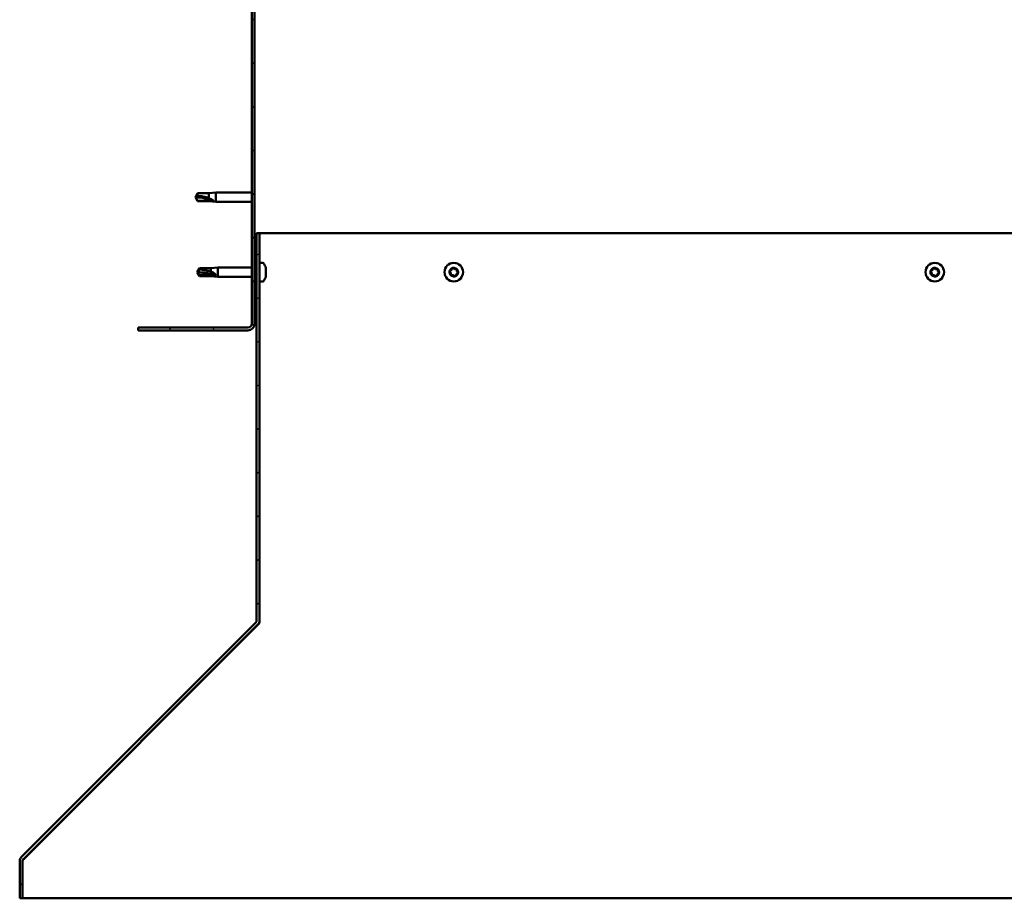
# Model space of a CAD drawing. Units: millimetres. Extents: x 23819 to 46089, y 61557 to 71621.
# Drawn here: x 43160 to 43666, y 64514 to 64966 of the extents above; entities that cross this region are included whole.
import ezdxf

# ---------------------------------------------------------------- set-up
doc = ezdxf.new("R2010")
doc.units = ezdxf.units.MM
doc.layers.add('Hatch (ISO)', color=7, linetype='Continuous', lineweight=18)
doc.layers.add('Visible (ISO)', color=7, linetype='Continuous', lineweight=50)

msp = doc.modelspace()

# ---------------------------------------------------------------- hatches: boundary and pattern name
at = {"layer": 'Hatch (ISO)'}
h = msp.add_hatch(dxfattribs=at)
h.set_pattern_fill('ANSI31', color=256, scale=127, angle=90, style=0)
h.set_pattern_definition([(135, (25336.015, 62748.878), (-11.22532, -11.22532), [])])
edge = h.paths.add_edge_path()
edge.add_line((43220.5, 65302.39), (43220.5, 65284.39))
edge.add_line((43220.5, 65284.39), (43222, 65284.39))
edge.add_line((43222, 65284.39), (43222, 65302.39))
edge.add_ellipse((43224, 65302.39), major_axis=(-2, 0), ratio=1, start_angle=270, end_angle=360, ccw=False)
edge.add_line((43224, 65304.39), (43277, 65304.39))
edge.add_ellipse((43277, 65302.39), major_axis=(0, 2), ratio=1, start_angle=270, end_angle=360, ccw=False)
edge.add_line((43279, 65302.39), (43279, 64809.39))
edge.add_ellipse((43277, 64809.39), major_axis=(2, 0), ratio=1, start_angle=270, end_angle=360, ccw=False)
edge.add_line((43277, 64807.39), (43220.5, 64807.39))
edge.add_line((43220.5, 64807.39), (43220.5, 64805.89))
edge.add_line((43220.5, 64805.89), (43277, 64805.89))
edge.add_ellipse((43277, 64809.39), major_axis=(0, -3.5), ratio=1, start_angle=0, end_angle=90)
edge.add_line((43280.5, 64809.39), (43280.5, 65302.39))
edge.add_ellipse((43277, 65302.39), major_axis=(3.5, 0), ratio=1, start_angle=0, end_angle=90)
edge.add_line((43277, 65305.89), (43260.5, 65305.89))
edge.add_line((43260.5, 65305.89), (43240.5, 65305.89))
edge.add_line((43240.5, 65305.89), (43224, 65305.89))
edge.add_ellipse((43224, 65302.39), major_axis=(0, 3.5), ratio=1, start_angle=0, end_angle=90)
h = msp.add_hatch(dxfattribs=at)
h.set_pattern_fill('ANSI31', color=256, scale=127, style=0)
h.set_pattern_definition([(45, (25336.015, 62748.878), (-11.22532, 11.22532), [])])
edge = h.paths.add_edge_path()
edge.add_line((43283, 64855.89), (43281.5, 64855.89))
edge.add_line((43281.5, 64855.89), (43281.5, 64656.74))
edge.add_ellipse((43280, 64656.74), major_axis=(1.5, 0), ratio=1, start_angle=315, end_angle=360, ccw=False)
edge.add_line((43281.06, 64655.68), (43160.49, 64535.11))
edge.add_ellipse((43162.61, 64532.99), major_axis=(-2.12, 2.12), ratio=1, start_angle=0, end_angle=45)
edge.add_line((43159.61, 64532.99), (43159.61, 64513.84))
edge.add_line((43159.61, 64513.84), (43161.11, 64513.84))
edge.add_line((43161.11, 64513.84), (43161.11, 64532.99))
edge.add_ellipse((43162.61, 64532.99), major_axis=(-1.5, 0), ratio=1, start_angle=315, end_angle=360, ccw=False)
edge.add_line((43161.55, 64534.05), (43282.12, 64654.62))
edge.add_ellipse((43280, 64656.74), major_axis=(2.12, -2.12), ratio=1, start_angle=0, end_angle=45)
edge.add_line((43283, 64656.74), (43283, 64855.89))

# ---------------------------------------------------------------- linework, layer by layer
at = {"layer": 'Visible (ISO)'}
for p, q in [((43279, 65302.39), (43279, 64809.39)), ((43280.5, 64809.39), (43280.5, 65302.39)), ((43256.93, 64876.44), (43260.5, 64876.79)), ((43260.5, 64876.79), (43260.5, 64871.99)), ((43279, 64876.79), (43260.5, 64876.79)), ((43250, 64874.39), (43251.18, 64876.44)), ((43250, 64874.39), (43251.18, 64872.34)), ((43251.18, 64872.53), (43250, 64874.39)), ((43251.18, 64876.44), (43251.18, 64875.12)), ((43256.93, 64876.44), (43251.18, 64876.44)), ((43251.18, 64872.53), (43251.18, 64872.34)), ((43256.93, 64872.53), (43251.18, 64872.53)), ((43256.93, 64872.34), (43251.18, 64872.34)), ((43256.93, 64876.44), (43256.93, 64873.94)), ((43256.93, 64872.53), (43256.93, 64872.34)), ((43259.57, 64872.29), (43256.93, 64872.53)), ((43256.93, 64872.34), (43260.5, 64871.99)), ((43279, 64871.99), (43260.5, 64871.99)), ((43283, 64855.89), (43281.5, 64855.89)), ((43281.5, 64855.89), (43281.5, 64656.74)), ((43689.81, 64855.89), (43283, 64855.89)), ((43283, 64656.74), (43283, 64855.89)), ((43251, 64835.89), (43252.18, 64837.94)), ((43252.18, 64837.94), (43252.18, 64837.24)), ((43257.93, 64837.94), (43252.18, 64837.94)), ((43257.93, 64837.94), (43261.5, 64838.29)), ((43257.93, 64837.94), (43257.93, 64836.16)), ((43261.5, 64838.29), (43261.5, 64833.49)), ((43279, 64838.29), (43261.5, 64838.29)), ((43281.5, 64838.29), (43280.5, 64838.29)), ((43284.88, 64840.64), (43283, 64840.64)), ((43286.24, 64838.1), (43286.24, 64838.07)), ((43286.24, 64837.96), (43286.24, 64838.07)), ((43286.24, 64837.96), (43286.24, 64836.67)), ((43286.24, 64836.67), (43286.24, 64836.25)), ((43286.24, 64836.25), (43286.24, 64834.49)), ((43251, 64835.89), (43252.18, 64833.84)), ((43252.18, 64834.44), (43251, 64835.89)), ((43252.18, 64834.44), (43252.18, 64833.84)), ((43257.93, 64834.44), (43252.18, 64834.44)), ((43257.93, 64833.84), (43252.18, 64833.84)), ((43257.93, 64834.44), (43257.93, 64833.84)), ((43260.57, 64834.26), (43257.93, 64834.44)), ((43257.93, 64833.84), (43261.5, 64833.49)), ((43279, 64833.49), (43261.5, 64833.49)), ((43281.5, 64833.49), (43280.5, 64833.49)), ((43284.88, 64831.14), (43283, 64831.14)), ((43286.24, 64834.35), (43286.23, 64834.35)), ((43286.24, 64834.49), (43286.24, 64834.35)), ((43286.24, 64834.35), (43286.24, 64834.23)), ((43286.24, 64834.19), (43286.24, 64834.23)), ((43286.24, 64834.19), (43286.24, 64833.68)), ((43277, 64807.39), (43220.5, 64807.39)), ((43220.5, 64807.39), (43220.5, 64805.89)), ((43220.5, 64805.89), (43277, 64805.89)), ((43281.06, 64655.68), (43160.49, 64535.11)), ((43161.55, 64534.05), (43282.12, 64654.62)), ((43282.4, 64654.62), (43161.67, 64534.05)), ((43282.4, 64654.62), (43282.4, 64654.94)), ((43283, 64655.59), (43283, 64656.74)), ((43159.61, 64532.99), (43159.61, 64513.84)), ((43161.11, 64513.84), (43161.11, 64532.99)), ((43161.67, 64534.17), (43161.67, 64534.05)), ((43159.61, 64513.84), (43161.11, 64513.84)), ((43161.11, 64513.84), (43686.47, 64513.84))]:
    msp.add_line(p, q, dxfattribs=at)
for centre in [(43383, 64835.89), (43630.5, 64835.89)]:
    msp.add_circle(centre, 4.75, dxfattribs=at)
for centre, radius, start, end in [((43284.88, 64840.44), 0.2, 35.6853, 90), ((43278.55, 64835.89), 8, 16.0077, 35.6853), ((43383, 64835.89), 2.21, 170.5744, 219.4256), ((43381.26, 64836.36), 0.45, 193.4387, 241.6582), ((43383, 64835.89), 2.21, 110.5744, 159.4256), ((43381.26, 64836.36), 0.45, 88.3418, 136.5613), ((43381.3, 64837.59), 0.787, 268.3418, 1.6582), ((43382.53, 64837.63), 0.45, 133.4387, 181.6582), ((43383, 64835.89), 2.21, 50.5744, 99.4256), ((43382.53, 64837.63), 0.45, 28.3418, 76.5613), ((43383.62, 64838.22), 0.787, 208.3418, 301.6582), ((43384.27, 64837.16), 0.45, 73.4387, 121.6582), ((43385.32, 64836.51), 0.787, 148.3418, 241.6582), ((43384.27, 64837.16), 0.45, 328.3418, 16.5613), ((43383, 64835.89), 2.21, 350.5744, 39.4256), ((43630.5, 64835.89), 2.21, 170.5744, 219.4256), ((43628.76, 64836.36), 0.45, 193.4387, 241.6582), ((43630.5, 64835.89), 2.21, 110.5744, 159.4256), ((43628.76, 64836.36), 0.45, 88.3418, 136.5613), ((43628.8, 64837.59), 0.787, 268.3418, 1.6582), ((43630.03, 64837.63), 0.45, 133.4387, 181.6582), ((43630.5, 64835.89), 2.21, 50.5744, 99.4256), ((43630.03, 64837.63), 0.45, 28.3418, 76.5613), ((43631.12, 64838.22), 0.787, 208.3418, 301.6582), ((43631.77, 64837.16), 0.45, 73.4387, 121.6582), ((43632.82, 64836.51), 0.787, 148.3418, 241.6582), ((43631.77, 64837.16), 0.45, 328.3418, 16.5613), ((43630.5, 64835.89), 2.21, 350.5744, 39.4256), ((43284.88, 64831.34), 0.2, 270, 324.3147), ((43278.55, 64835.89), 8, 324.3147, 343.9923), ((43380.67, 64835.27), 0.787, 328.3418, 61.6582), ((43381.73, 64834.62), 0.45, 148.3418, 196.5613), ((43381.73, 64834.62), 0.45, 253.4387, 301.6582), ((43383, 64835.89), 2.21, 230.5744, 279.4256), ((43382.37, 64833.56), 0.787, 28.3418, 121.6582), ((43383.46, 64834.15), 0.45, 208.3418, 256.5613), ((43383, 64835.89), 2.21, 290.5744, 339.4256), ((43383.46, 64834.15), 0.45, 313.4387, 1.6582), ((43384.7, 64834.19), 0.787, 88.3418, 181.6582), ((43384.74, 64835.42), 0.45, 268.3418, 316.5613), ((43384.74, 64835.42), 0.45, 13.4387, 61.6582), ((43628.17, 64835.27), 0.787, 328.3418, 61.6582), ((43629.23, 64834.62), 0.45, 148.3418, 196.5613), ((43629.23, 64834.62), 0.45, 253.4387, 301.6582), ((43630.5, 64835.89), 2.21, 230.5744, 279.4256), ((43629.87, 64833.56), 0.787, 28.3418, 121.6582), ((43630.96, 64834.15), 0.45, 208.3418, 256.5613), ((43630.5, 64835.89), 2.21, 290.5744, 339.4256), ((43630.96, 64834.15), 0.45, 313.4387, 1.6582), ((43632.2, 64834.19), 0.787, 88.3418, 181.6582), ((43632.24, 64835.42), 0.45, 268.3418, 316.5613), ((43632.24, 64835.42), 0.45, 13.4387, 61.6582), ((43277, 64809.39), 2, 270, 0), ((43277, 64809.39), 3.5, 270, 0), ((43280, 64656.74), 1.5, 315, 0), ((43280, 64656.74), 3, 315, 0), ((43162.61, 64532.99), 3, 135, 180), ((43162.61, 64532.99), 1.5, 135, 180)]:
    msp.add_arc(centre, radius, start, end, dxfattribs=at)
for centre, ratio in [((43250, 64855.3), 0.908897), ((43251, 64821.04), 0.707107)]:
    msp.add_ellipse(centre, major_axis=(-21, 0), ratio=ratio, start_param=4.239024, end_param=4.712389, dxfattribs=at)
for points in [[(43250, 64874.39), (43250.38, 64874.67), (43250.78, 64874.91), (43251.18, 64875.12)], [(43251, 64835.89), (43251.38, 64836.36), (43251.78, 64836.82), (43252.18, 64837.24)], [(43282.93, 64656.1), (43282.95, 64656.12), (43282.98, 64656.14), (43283, 64656.16)]]:
    msp.add_open_spline(points, degree=3, dxfattribs=at)
for points, knots in [([(43251.18, 64875.12), (43251.52, 64875.1), (43251.85, 64875.08), (43252.93, 64874.97), (43253.68, 64874.86), (43255.14, 64874.54), (43255.84, 64874.34), (43256.65, 64874.05), (43256.79, 64874), (43256.93, 64873.94)], [1.0296095, 1.0296095, 1.0296095, 1.0296095, 1.1266468, 1.1266468, 1.3399415, 1.3399415, 1.5532361, 1.5532361, 1.5988171, 1.5988171, 1.5988171, 1.5988171]), ([(43256.93, 64873.94), (43257.19, 64873.84), (43257.44, 64873.74), (43258.02, 64873.49), (43258.34, 64873.33), (43258.92, 64872.98), (43259.22, 64872.77), (43259.44, 64872.54), (43259.49, 64872.48), (43259.56, 64872.38), (43259.57, 64872.33), (43259.57, 64872.29)], [0.9722954, 0.9722954, 0.9722954, 0.9722954, 1.054543, 1.054543, 1.1645704, 1.1645704, 1.2620554, 1.2620554, 1.289972, 1.289972, 1.3178886, 1.3178886, 1.3178886, 1.3178886]), ([(43252.18, 64837.24), (43252.52, 64837.23), (43252.85, 64837.21), (43253.93, 64837.12), (43254.68, 64837.02), (43256.14, 64836.75), (43256.84, 64836.57), (43257.65, 64836.27), (43257.79, 64836.22), (43257.93, 64836.16)], [1.0296095, 1.0296095, 1.0296095, 1.0296095, 1.1266468, 1.1266468, 1.3399415, 1.3399415, 1.5532361, 1.5532361, 1.5988171, 1.5988171, 1.5988171, 1.5988171]), ([(43257.93, 64836.16), (43258.19, 64836.08), (43258.44, 64835.98), (43259.02, 64835.73), (43259.34, 64835.56), (43259.92, 64835.18), (43260.22, 64834.94), (43260.44, 64834.63), (43260.49, 64834.55), (43260.56, 64834.4), (43260.57, 64834.32), (43260.57, 64834.26)], [0.9722954, 0.9722954, 0.9722954, 0.9722954, 1.054543, 1.054543, 1.1645704, 1.1645704, 1.2620554, 1.2620554, 1.289972, 1.289972, 1.3178886, 1.3178886, 1.3178886, 1.3178886]), ([(43286.24, 64837.96), (43286.23, 64837.99), (43286.23, 64838.02), (43286.22, 64838.06), (43286.22, 64838.08), (43286.23, 64838.08), (43286.23, 64838.08), (43286.24, 64838.07)], [0.17438702, 0.17438702, 0.17438702, 0.17438702, 0.18896797, 0.18896797, 0.20586323, 0.20586323, 0.21737852, 0.21737852, 0.21737852, 0.21737852]), ([(43286.24, 64836.25), (43286.23, 64836.3), (43286.23, 64836.35), (43286.22, 64836.46), (43286.22, 64836.52), (43286.23, 64836.6), (43286.23, 64836.64), (43286.24, 64836.67)], [0.17438702, 0.17438702, 0.17438702, 0.17438702, 0.18896797, 0.18896797, 0.20586323, 0.20586323, 0.21737852, 0.21737852, 0.21737852, 0.21737852]), ([(43380.82, 64836.25), (43380.81, 64836.3), (43380.81, 64836.35), (43380.82, 64836.46), (43380.84, 64836.52), (43380.88, 64836.6), (43380.9, 64836.64), (43380.93, 64836.67)], [0.17438702, 0.17438702, 0.17438702, 0.17438702, 0.18896797, 0.18896797, 0.20586323, 0.20586323, 0.21737852, 0.21737852, 0.21737852, 0.21737852]), ([(43382.22, 64837.96), (43382.26, 64837.99), (43382.3, 64838.02), (43382.4, 64838.06), (43382.46, 64838.08), (43382.56, 64838.08), (43382.6, 64838.08), (43382.64, 64838.07)], [0.17438702, 0.17438702, 0.17438702, 0.17438702, 0.18896797, 0.18896797, 0.20586323, 0.20586323, 0.21737852, 0.21737852, 0.21737852, 0.21737852]), ([(43384.4, 64837.59), (43384.45, 64837.58), (43384.49, 64837.56), (43384.58, 64837.49), (43384.62, 64837.45), (43384.67, 64837.37), (43384.69, 64837.33), (43384.7, 64837.29)], [0.17438702, 0.17438702, 0.17438702, 0.17438702, 0.18896797, 0.18896797, 0.20586323, 0.20586323, 0.21737852, 0.21737852, 0.21737852, 0.21737852]), ([(43628.32, 64836.25), (43628.31, 64836.3), (43628.31, 64836.35), (43628.32, 64836.46), (43628.34, 64836.52), (43628.38, 64836.6), (43628.4, 64836.64), (43628.43, 64836.67)], [0.17438702, 0.17438702, 0.17438702, 0.17438702, 0.18896797, 0.18896797, 0.20586323, 0.20586323, 0.21737852, 0.21737852, 0.21737852, 0.21737852]), ([(43629.72, 64837.96), (43629.76, 64837.99), (43629.8, 64838.02), (43629.9, 64838.06), (43629.96, 64838.08), (43630.06, 64838.08), (43630.1, 64838.08), (43630.14, 64838.07)], [0.17438702, 0.17438702, 0.17438702, 0.17438702, 0.18896797, 0.18896797, 0.20586323, 0.20586323, 0.21737852, 0.21737852, 0.21737852, 0.21737852]), ([(43631.9, 64837.59), (43631.95, 64837.58), (43631.99, 64837.56), (43632.08, 64837.49), (43632.12, 64837.45), (43632.17, 64837.37), (43632.19, 64837.33), (43632.2, 64837.29)], [0.17438702, 0.17438702, 0.17438702, 0.17438702, 0.18896797, 0.18896797, 0.20586323, 0.20586323, 0.21737852, 0.21737852, 0.21737852, 0.21737852]), ([(43286.24, 64834.19), (43286.23, 64834.2), (43286.23, 64834.22), (43286.22, 64834.29), (43286.22, 64834.33), (43286.23, 64834.41), (43286.23, 64834.45), (43286.24, 64834.49)], [0.17438702, 0.17438702, 0.17438702, 0.17438702, 0.18896797, 0.18896797, 0.20586323, 0.20586323, 0.21737852, 0.21737852, 0.21737852, 0.21737852]), ([(43381.6, 64834.19), (43381.55, 64834.2), (43381.5, 64834.22), (43381.41, 64834.29), (43381.37, 64834.33), (43381.32, 64834.41), (43381.31, 64834.45), (43381.29, 64834.49)], [0.17438702, 0.17438702, 0.17438702, 0.17438702, 0.18896797, 0.18896797, 0.20586323, 0.20586323, 0.21737852, 0.21737852, 0.21737852, 0.21737852]), ([(43383.77, 64833.82), (43383.74, 64833.79), (43383.69, 64833.76), (43383.59, 64833.72), (43383.53, 64833.7), (43383.44, 64833.7), (43383.4, 64833.7), (43383.36, 64833.71)], [0.17438702, 0.17438702, 0.17438702, 0.17438702, 0.18896797, 0.18896797, 0.20586323, 0.20586323, 0.21737851, 0.21737851, 0.21737851, 0.21737851]), ([(43385.17, 64835.53), (43385.19, 64835.48), (43385.19, 64835.43), (43385.18, 64835.32), (43385.16, 64835.26), (43385.11, 64835.18), (43385.09, 64835.14), (43385.06, 64835.11)], [0.17438702, 0.17438702, 0.17438702, 0.17438702, 0.18896797, 0.18896797, 0.20586323, 0.20586323, 0.21737851, 0.21737851, 0.21737851, 0.21737851]), ([(43629.1, 64834.19), (43629.05, 64834.2), (43629, 64834.22), (43628.91, 64834.29), (43628.87, 64834.33), (43628.82, 64834.41), (43628.81, 64834.45), (43628.79, 64834.49)], [0.17438702, 0.17438702, 0.17438702, 0.17438702, 0.18896797, 0.18896797, 0.20586323, 0.20586323, 0.21737852, 0.21737852, 0.21737852, 0.21737852]), ([(43631.27, 64833.82), (43631.24, 64833.79), (43631.19, 64833.76), (43631.09, 64833.72), (43631.03, 64833.7), (43630.94, 64833.7), (43630.9, 64833.7), (43630.86, 64833.71)], [0.17438702, 0.17438702, 0.17438702, 0.17438702, 0.18896797, 0.18896797, 0.20586323, 0.20586323, 0.21737851, 0.21737851, 0.21737851, 0.21737851]), ([(43632.67, 64835.53), (43632.69, 64835.48), (43632.69, 64835.43), (43632.68, 64835.32), (43632.66, 64835.26), (43632.61, 64835.18), (43632.59, 64835.14), (43632.56, 64835.11)], [0.17438702, 0.17438702, 0.17438702, 0.17438702, 0.18896797, 0.18896797, 0.20586323, 0.20586323, 0.21737851, 0.21737851, 0.21737851, 0.21737851]), ([(43283, 64655.59), (43282.9, 64655.41), (43282.8, 64655.23), (43282.6, 64654.91), (43282.5, 64654.76), (43282.4, 64654.62)], [0, 0, 0, 0, 0.0661706, 0.0661706, 0.1323412, 0.1323412, 0.1323412, 0.1323412]), ([(43161.67, 64534.05), (43161.57, 64533.98), (43161.47, 64533.9), (43161.37, 64533.82), (43161.36, 64533.82), (43161.36, 64533.81)], [0, 0, 0, 0, 0.0420955, 0.0420955, 0.04372271, 0.04372271, 0.04372271, 0.04372271])]:
    msp.add_open_spline(points, degree=3, knots=knots, dxfattribs=at)

doc.saveas('drawing.dxf')
